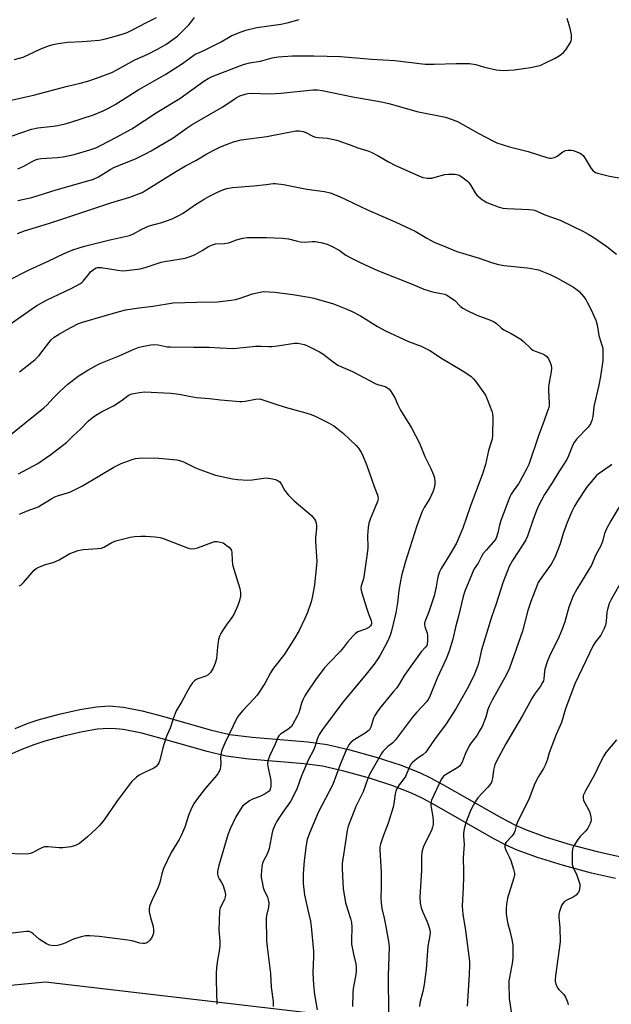
# Model space of a CAD drawing. Units: inches. Extents: x 1297761 to 1303761, y 501450 to 505451.
# Drawn here: x 1300094 to 1300330, y 503435 to 503828 of the extents above; entities that cross this region are included whole.
import ezdxf

# ---------------------------------------------------------------- set-up
doc = ezdxf.new("R2010")
doc.units = ezdxf.units.IN
doc.header["$MEASUREMENT"] = 0
for name, color, linetype in [('NTRL-Trees', 3, 'Continuous'), ('TRANS-Non Street Sidewalk', 7, 'Continuous'), ('Undefined', 1, 'Continuous')]:
    doc.layers.add(name, color=color, linetype=linetype)

msp = doc.modelspace()

# ---------------------------------------------------------------- linework, layer by layer
at = {"layer": 'NTRL-Trees'}
msp.add_lwpolyline([(1300216.53, 503430.64), (1300103.97, 503443.88), (1299970.49, 503431.13)], dxfattribs=at)
at = {"layer": 'TRANS-Non Street Sidewalk'}
for points in [[(1300091.91, 503545.17, 0), (1300097.01, 503547.19, 0), (1300101.07, 503548.57, 0), (1300109.36, 503550.85, 0), (1300117.62, 503552.7, 0), (1300124.3, 503553.78, 0), (1300129.42, 503554.14, 0), (1300135.14, 503553.65, 0), (1300142.61, 503552.18, 0), (1300150.69, 503550.08, 0), (1300169.66, 503544.62, 0), (1300177.59, 503542.77, 0), (1300186.53, 503541.61, 0), (1300208.75, 503539.76, 0), (1300216.36, 503538.71, 0), (1300225.49, 503536.65, 0), (1300236.04, 503533.7, 0), (1300246, 503530.43, 0), (1300253.5, 503527.47, 0), (1300257.44, 503525.57, 0), (1300262.37, 503522.94, 0), (1300285.95, 503509.45, 0), (1300291.29, 503506.69, 0), (1300295.6, 503504.75, 0), (1300303.47, 503501.88, 0), (1300313.44, 503498.81, 0), (1300324.2, 503495.94, 0), (1300333.18, 503493.95, 0)], [(1300331.53, 503485.26, 0), (1300321.91, 503487.38, 0), (1300310.74, 503490.36, 0), (1300300.42, 503493.55, 0), (1300292.25, 503496.54, 0), (1300287.94, 503498.5, 0), (1300282.9, 503501.1, 0), (1300259.28, 503514.61, 0), (1300254.32, 503517.27, 0), (1300250.1, 503519.3, 0), (1300242.6, 503522.23, 0), (1300233.29, 503525.27, 0), (1300223.12, 503528.11, 0), (1300214.61, 503530.04, 0), (1300207.28, 503531.05, 0), (1300185.07, 503532.9, 0), (1300176.11, 503534.06, 0), (1300168.48, 503535.86, 0), (1300150.19, 503541.15, 0), (1300142.43, 503543.18, 0), (1300134.95, 503544.66, 0), (1300131.98, 503545.01, 0), (1300129.25, 503545.12, 0), (1300124.69, 503544.79, 0), (1300118.67, 503543.8, 0), (1300111.08, 503542.11, 0), (1300103.64, 503540.1, 0), (1300099.25, 503538.62, 0), (1300094.1, 503536.57, 0), (1300073.61, 503527.49, 0)]]:
    msp.add_polyline3d(points, dxfattribs=at)
at = {"layer": 'Undefined'}
for points, elevation in [([(1300081.9, 503794.09), (1300099.22, 503797.98), (1300112.69, 503801.54), (1300117.81, 503802.73), (1300120.84, 503803.57), (1300124.35, 503804.71), (1300130.47, 503807.03), (1300132.38, 503807.99), (1300139.56, 503812.08), (1300144.77, 503814.34), (1300148.67, 503816.34), (1300151.96, 503818.21), (1300154.83, 503820.09), (1300156.66, 503821.46), (1300161.15, 503825.96), (1300161.86, 503826.81), (1300163.39, 503828.95)], 400), ([(1300086.75, 503780.3), (1300098.32, 503784.32), (1300100.87, 503784.88), (1300106.97, 503785.55), (1300108.83, 503785.83), (1300111.86, 503786.51), (1300114.12, 503787.17), (1300123.17, 503790.08), (1300127.01, 503791.67), (1300129.43, 503792.84), (1300131.76, 503794.16), (1300141.16, 503800.19), (1300144.55, 503801.99), (1300151.97, 503806.35), (1300158.62, 503810.57), (1300163.76, 503814.26), (1300164.71, 503814.72), (1300166.86, 503815.56), (1300168.74, 503816.49), (1300174.06, 503819.23), (1300178.31, 503821.68), (1300182.06, 503823.22), (1300183.97, 503823.91), (1300188.3, 503824.89), (1300197.87, 503826.31), (1300200.43, 503826.8), (1300205.17, 503828.13)], 402), ([(1300091.64, 503812.1), (1300095.03, 503813.16), (1300102.13, 503816.37), (1300105.6, 503817.76), (1300106.95, 503818.21), (1300108.95, 503818.6), (1300112.71, 503819.12), (1300118.78, 503819.3), (1300125.43, 503819.88), (1300126.85, 503820.17), (1300130.49, 503821.1), (1300134.92, 503822.39), (1300136.58, 503822.97), (1300139.25, 503824.21), (1300144.05, 503826.8), (1300148.22, 503828.91)], 398), ([(1300092.89, 503768.55), (1300095.33, 503769.57), (1300098.66, 503771.51), (1300099.96, 503772.14), (1300100.78, 503772.43), (1300102.22, 503772.64), (1300108.69, 503773.04), (1300110.99, 503773.3), (1300115.42, 503774.26), (1300121.67, 503776.05), (1300124.06, 503776.96), (1300125.91, 503777.83), (1300132.28, 503781.11), (1300138.37, 503784.43), (1300148.48, 503791.09), (1300157.53, 503796.63), (1300167.15, 503803.46), (1300168.95, 503804.59), (1300170.52, 503805.34), (1300174, 503806.73), (1300181.55, 503809.64), (1300183.47, 503810.3), (1300185.37, 503810.78), (1300189.79, 503811.47), (1300194.42, 503812.8), (1300196.85, 503813.25), (1300202.52, 503813.57), (1300211.06, 503813.69), (1300221.75, 503813.31), (1300224.94, 503813.12), (1300234.15, 503812.33), (1300243.45, 503811.7), (1300255.6, 503810.31), (1300259.1, 503810.28), (1300268.02, 503810.6), (1300273.24, 503810.54), (1300275.81, 503810.13), (1300279.25, 503809.1), (1300283.93, 503808.08), (1300285.4, 503807.85), (1300286.83, 503807.83), (1300291.12, 503808.08), (1300297.59, 503809.01), (1300300.61, 503809.59), (1300301.42, 503809.83), (1300302.76, 503810.42), (1300307.5, 503812.72), (1300309, 503813.58), (1300310.77, 503814.94), (1300311.73, 503815.97), (1300313.54, 503819.01), (1300313.87, 503819.8), (1300313.98, 503820.34), (1300313.91, 503822.01), (1300313.48, 503824.55), (1300312.23, 503828.54)], 404), ([(1300092.95, 503755.88), (1300098.44, 503757.11), (1300108.23, 503760.19), (1300120.86, 503763.67), (1300122.81, 503764.29), (1300125.17, 503765.35), (1300129.99, 503768.33), (1300131.29, 503769.04), (1300140.17, 503772.7), (1300143.83, 503774.48), (1300146.14, 503775.71), (1300154.98, 503780.92), (1300160.48, 503784.86), (1300162.48, 503786.18), (1300174.78, 503793.23), (1300180.06, 503796.92), (1300181.57, 503797.63), (1300183.69, 503798.39), (1300184.76, 503798.63), (1300186.12, 503798.72), (1300193.49, 503798.52), (1300197.85, 503798.66), (1300210.77, 503800.03), (1300211.92, 503800.1), (1300212.75, 503800.06), (1300214.46, 503799.77), (1300226.64, 503797.21), (1300238.16, 503795.32), (1300241.59, 503794.43), (1300252.19, 503791.38), (1300263.67, 503789.14), (1300266.38, 503788.25), (1300268.4, 503787.38), (1300276.93, 503782.62), (1300282.5, 503779.72), (1300284.12, 503778.96), (1300289.17, 503777.25), (1300296.63, 503775.42), (1300304.47, 503772.97), (1300305.31, 503772.79), (1300305.87, 503772.76), (1300307.21, 503773), (1300308.2, 503773.55), (1300310.55, 503775.33), (1300311.57, 503775.77), (1300312.67, 503775.94), (1300313.79, 503775.97), (1300314.61, 503775.83), (1300315.67, 503775.48), (1300317.46, 503774.71), (1300317.94, 503774.4), (1300318.6, 503773.83), (1300319.47, 503772.67), (1300321.87, 503768.6), (1300322.63, 503767.75), (1300323.54, 503767.11), (1300324.88, 503766.62), (1300329.1, 503765.55), (1300334.49, 503764.66)], 406), ([(1300092.79, 503742.66), (1300093.78, 503743.14), (1300095.62, 503743.76), (1300105.21, 503746.64), (1300110.81, 503748.59), (1300129.98, 503754.92), (1300137.66, 503757.2), (1300142.5, 503759.1), (1300144.29, 503760.1), (1300156.24, 503767.55), (1300159.89, 503769.7), (1300164, 503771.88), (1300168.42, 503774.44), (1300171.74, 503776.22), (1300173.81, 503777.25), (1300176.24, 503778.27), (1300178.96, 503779.32), (1300182.09, 503780.08), (1300192.32, 503781.43), (1300203.86, 503783.65), (1300205.26, 503783.72), (1300206.86, 503783.43), (1300207.92, 503783.01), (1300210.75, 503781.52), (1300211.69, 503781.19), (1300212.77, 503781.02), (1300216.6, 503780.75), (1300220.22, 503779.96), (1300225.19, 503778.28), (1300228.68, 503776.86), (1300232.67, 503775.72), (1300233.98, 503775.13), (1300237.03, 503773.55), (1300240.89, 503771.26), (1300243.74, 503769.84), (1300253.01, 503765.68), (1300254.61, 503765.08), (1300256.37, 503764.84), (1300258.14, 503764.84), (1300259.53, 503765.13), (1300263.41, 503766.21), (1300264.8, 503766.44), (1300267.33, 503766.43), (1300268.69, 503766.12), (1300269.47, 503765.78), (1300270.19, 503765.34), (1300272.46, 503763.62), (1300273.02, 503763.01), (1300273.83, 503761.88), (1300275.54, 503758.96), (1300276.18, 503758.05), (1300276.8, 503757.45), (1300277.95, 503756.54), (1300279.14, 503755.69), (1300280.14, 503755.09), (1300284.68, 503753.3), (1300286.48, 503752.81), (1300288.33, 503752.65), (1300297.06, 503752.33), (1300298.45, 503752.18), (1300299.23, 503751.96), (1300303.67, 503750.04), (1300309.41, 503747.97), (1300318.81, 503743.45), (1300320.59, 503742.5), (1300322.85, 503741.09), (1300328.06, 503737.45), (1300331.92, 503734.4)], 408), ([(1300089.11, 503723.89), (1300097.44, 503728.25), (1300105.06, 503731.68), (1300111.39, 503734.75), (1300114.82, 503736.16), (1300119.56, 503737.67), (1300129.05, 503740.1), (1300137.46, 503741.97), (1300139.09, 503742.59), (1300142.44, 503744.39), (1300145.41, 503745.71), (1300150.45, 503747.15), (1300154.59, 503748.57), (1300156.67, 503749.56), (1300158.93, 503750.79), (1300163.9, 503754.31), (1300167.34, 503756.45), (1300169.1, 503757.44), (1300172.66, 503759.24), (1300174.78, 503760.16), (1300176.39, 503760.65), (1300178.55, 503761.09), (1300187.15, 503761.77), (1300192.11, 503762.24), (1300194.79, 503762.61), (1300195.61, 503762.62), (1300198.99, 503762.21), (1300208.28, 503760.41), (1300215.36, 503759.45), (1300217.62, 503758.92), (1300221.35, 503757.45), (1300232.45, 503752.16), (1300243.78, 503747.18), (1300249.85, 503744.42), (1300251.5, 503743.58), (1300256.22, 503740.83), (1300259.19, 503739.28), (1300264.06, 503737.19), (1300268.19, 503735.57), (1300271.76, 503734.42), (1300277.16, 503732.9), (1300282.45, 503730.99), (1300284.75, 503730.34), (1300287.06, 503729.9), (1300296.23, 503729.01), (1300297.96, 503728.76), (1300300.82, 503728.15), (1300304.1, 503726.91), (1300305.71, 503726.22), (1300308.34, 503724.85), (1300314.73, 503721.22), (1300316.16, 503720.23), (1300317.05, 503719.5), (1300318.78, 503717.49), (1300319.65, 503716.3), (1300320.35, 503715.06), (1300321.75, 503712.23), (1300323.64, 503708.08), (1300324.17, 503706.2), (1300324.87, 503702), (1300326.22, 503697.72), (1300326.43, 503696.87), (1300326.53, 503696.01), (1300326.53, 503693.99), (1300326.43, 503691.97), (1300325.52, 503685.57), (1300324.9, 503682.2), (1300322.94, 503673.69), (1300322.7, 503672.22), (1300322.48, 503669.67), (1300322.11, 503668.01), (1300321.5, 503666.79), (1300320.56, 503665.43), (1300315.98, 503660.59), (1300314.99, 503659.3), (1300314.49, 503658.28), (1300312.75, 503653.99), (1300312.06, 503652.52), (1300308.86, 503647.58), (1300306.23, 503643.12), (1300303.24, 503638.55), (1300300.85, 503634.01), (1300300.01, 503632.16), (1300298.6, 503628.6), (1300296.42, 503621.94), (1300295.79, 503620.47), (1300294.7, 503618.7), (1300290.34, 503612.17), (1300289.03, 503609.79), (1300286.49, 503603.25), (1300283.86, 503594.87), (1300282.06, 503589.53), (1300278.09, 503576.54), (1300277.01, 503571.63), (1300276.62, 503570.28), (1300274.98, 503566.19), (1300272.33, 503560.97), (1300267.84, 503552.89), (1300263.98, 503547.01), (1300259.29, 503540.69), (1300256.63, 503536.84), (1300255.75, 503535.69), (1300254.59, 503534.64), (1300252.76, 503533.42), (1300251.36, 503532.35), (1300250.49, 503531.59), (1300249.9, 503530.96), (1300249.1, 503529.5), (1300247.63, 503525.97), (1300246.96, 503524.98), (1300245.13, 503522.66), (1300244.06, 503520.89), (1300243.77, 503520.09), (1300243.53, 503518.96), (1300243.09, 503515.15), (1300242.79, 503513.72), (1300240.7, 503507.31), (1300238.72, 503502.16), (1300237.65, 503498.91), (1300237.47, 503497.84), (1300237.44, 503496.7), (1300237.91, 503487.77), (1300238, 503481.92), (1300237.88, 503477.31), (1300237.95, 503475.58), (1300238.24, 503473.28), (1300239.2, 503469.41), (1300239.87, 503466.04), (1300240.92, 503460.03), (1300241.12, 503457.91), (1300240.78, 503446.35), (1300240.95, 503431.45)], 410), ([(1300086.75, 503704.38), (1300098.32, 503712.49), (1300100.5, 503713.92), (1300104.4, 503716.12), (1300114.48, 503720.94), (1300117.94, 503722.76), (1300118.52, 503723.19), (1300119.05, 503723.73), (1300121.21, 503726.53), (1300121.98, 503727.39), (1300123.5, 503728.6), (1300124.21, 503728.98), (1300124.72, 503729.12), (1300125.28, 503729.16), (1300126.14, 503729.09), (1300132.78, 503728.05), (1300134.79, 503727.83), (1300136.24, 503727.89), (1300141.8, 503728.6), (1300143.74, 503729.07), (1300150.11, 503731.27), (1300151.53, 503731.55), (1300158.08, 503732.54), (1300159.75, 503732.91), (1300162.15, 503733.71), (1300163.72, 503734.34), (1300166.53, 503735.91), (1300168.97, 503737.52), (1300170.26, 503738.1), (1300171.89, 503738.55), (1300175.27, 503738.75), (1300176.99, 503739.03), (1300177.81, 503739.27), (1300180.16, 503740.2), (1300182.7, 503740.89), (1300184.46, 503741.07), (1300192.2, 503741.07), (1300198.6, 503740.86), (1300200.94, 503740.56), (1300204.5, 503739.58), (1300205.83, 503739.32), (1300207.46, 503739.25), (1300210.43, 503739.48), (1300211.61, 503739.5), (1300213.92, 503739.13), (1300216.47, 503738.49), (1300218.18, 503737.69), (1300221.19, 503736.05), (1300223.87, 503734.12), (1300226.44, 503732.69), (1300229.04, 503731.35), (1300235.05, 503728.6), (1300238.21, 503727.29), (1300250.35, 503722.53), (1300255.02, 503720.48), (1300258.43, 503719.4), (1300261.99, 503718.79), (1300263.39, 503718.42), (1300264.19, 503718.09), (1300265.69, 503717.18), (1300267.34, 503715.98), (1300269.56, 503713.66), (1300270.52, 503712.91), (1300272.03, 503712.08), (1300276.16, 503710.06), (1300281.57, 503708.15), (1300283.14, 503707.48), (1300284.03, 503706.82), (1300285.85, 503705.1), (1300286.92, 503704.3), (1300289.86, 503702.85), (1300293.69, 503700.5), (1300294.83, 503699.56), (1300297.65, 503696.91), (1300298.58, 503696.18), (1300299.79, 503695.56), (1300302.8, 503694.47), (1300303.53, 503694.06), (1300304.15, 503693.54), (1300304.76, 503692.67), (1300305.46, 503691.18), (1300305.78, 503690.11), (1300305.91, 503688.96), (1300305.85, 503687.51), (1300304.98, 503683.23), (1300304.75, 503681.51), (1300304.78, 503679.8), (1300305.08, 503675.16), (1300305.06, 503674.01), (1300304.88, 503673.21), (1300304.1, 503671.16), (1300303.06, 503668.04), (1300300.72, 503662), (1300296.94, 503650.47), (1300296.17, 503648.9), (1300293.38, 503643.77), (1300292.74, 503642.78), (1300290.62, 503639.89), (1300289.85, 503638.66), (1300289.32, 503637.62), (1300285.81, 503628.18), (1300285.24, 503626.31), (1300284.56, 503623.16), (1300283.83, 503621.11), (1300283.48, 503620.44), (1300282.87, 503619.61), (1300279.83, 503616.3), (1300278.73, 503614.94), (1300278.06, 503613.81), (1300276.76, 503611.11), (1300275.14, 503608.87), (1300274.26, 503607.03), (1300271.43, 503599.92), (1300270.72, 503597.84), (1300268.83, 503589.99), (1300267.79, 503586.14), (1300266.54, 503580.78), (1300265.12, 503576.02), (1300263.86, 503572.89), (1300260.33, 503565.23), (1300257.26, 503557.67), (1300256.7, 503556.69), (1300256.03, 503555.77), (1300252.24, 503551.67), (1300250.54, 503549.68), (1300243.73, 503540.52), (1300242.66, 503539.45), (1300240.65, 503537.9), (1300239.83, 503537.17), (1300238.7, 503535.99), (1300238.04, 503535.09), (1300233.35, 503526.76), (1300232.68, 503525.11), (1300230.79, 503519.78), (1300227.89, 503513.94), (1300226.2, 503509.85), (1300224.85, 503506.07), (1300224.45, 503504.46), (1300223.82, 503500.81), (1300222.41, 503491.18), (1300222.34, 503489.19), (1300222.61, 503483.53), (1300222.83, 503481.19), (1300223.77, 503475.51), (1300225.69, 503469.3), (1300226.11, 503467.63), (1300226.24, 503465.75), (1300226.07, 503460.44), (1300226.12, 503458.98), (1300226.88, 503455), (1300227.83, 503451.13), (1300227.98, 503449.99), (1300228.05, 503448.27), (1300227.91, 503446.93), (1300226.82, 503441.33), (1300226.61, 503439.6), (1300226.54, 503434.13)], 412), ([(1300093.61, 503687.54), (1300098.52, 503691.28), (1300099.84, 503692.4), (1300101.4, 503694), (1300102.14, 503694.87), (1300106.21, 503700.19), (1300107.42, 503701.31), (1300109.11, 503702.44), (1300112.57, 503704.43), (1300114.57, 503705.49), (1300116.85, 503706.6), (1300118.68, 503707.29), (1300127.94, 503710.03), (1300133.03, 503711.45), (1300136.04, 503712.18), (1300140.26, 503712.96), (1300146.82, 503713.75), (1300154.93, 503714.99), (1300164.38, 503715.28), (1300172.65, 503715.44), (1300178.09, 503716.04), (1300179.79, 503716.3), (1300181.34, 503716.7), (1300186.57, 503718.6), (1300189.6, 503719.31), (1300191, 503719.51), (1300193.27, 503719.47), (1300195.58, 503719.29), (1300202.65, 503718.37), (1300209.05, 503717.32), (1300211.03, 503716.83), (1300218.88, 503714.58), (1300224.28, 503712.55), (1300226.13, 503711.74), (1300229.71, 503709.86), (1300236.56, 503705.54), (1300239.7, 503703.82), (1300248.82, 503699.62), (1300253.92, 503697.67), (1300257.44, 503695.99), (1300262.42, 503692.69), (1300271, 503687.57), (1300273.84, 503685.56), (1300274.66, 503684.83), (1300275.59, 503683.72), (1300279.59, 503678.12), (1300280.35, 503676.52), (1300282.16, 503671.82), (1300282.43, 503670.69), (1300282.5, 503669.23), (1300282.36, 503662.26), (1300282.23, 503660.58), (1300281.94, 503659.46), (1300280.79, 503656.04), (1300279.58, 503650.51), (1300278.49, 503646.78), (1300273.5, 503633.65), (1300270.58, 503625.03), (1300268.74, 503620.7), (1300267.99, 503619.12), (1300265.43, 503614.55), (1300262.81, 503610.44), (1300261.94, 503608.92), (1300261.28, 503607.63), (1300260.72, 503606.08), (1300260.44, 503604.87), (1300259.97, 503601.69), (1300259.1, 503598.08), (1300257.05, 503591.7), (1300255.65, 503588.4), (1300255.33, 503587.31), (1300255.29, 503586.57), (1300255.4, 503585.83), (1300256.28, 503583.11), (1300256.45, 503582.26), (1300256.53, 503580.18), (1300256.34, 503578.74), (1300256.14, 503578.24), (1300255.71, 503577.54), (1300253.98, 503575.74), (1300253.24, 503574.83), (1300249.17, 503569.06), (1300247.06, 503565.93), (1300245.19, 503562.77), (1300244.21, 503561.4), (1300242.96, 503559.82), (1300237.41, 503553.21), (1300236.32, 503551.8), (1300235.4, 503550.31), (1300234.88, 503549.27), (1300233.78, 503545.59), (1300233.26, 503544.6), (1300232.65, 503544), (1300231.97, 503543.52), (1300226.77, 503540.37), (1300225.75, 503539.43), (1300225.07, 503538.54), (1300224.06, 503536.46), (1300221.64, 503530.72), (1300218.64, 503522.7), (1300212.85, 503511.56), (1300209.31, 503503.26), (1300208.47, 503500.79), (1300208.04, 503498.54), (1300207.28, 503492.22), (1300206.89, 503487.15), (1300206.81, 503483.17), (1300207.38, 503478.58), (1300209.13, 503471.01), (1300209.69, 503468.23), (1300209.98, 503466.07), (1300210.97, 503456.25), (1300210.99, 503454.12), (1300210.74, 503447.58), (1300210.89, 503442.67), (1300211.4, 503438.87), (1300212.46, 503432.8)], 414), ([(1300090.14, 503662.49), (1300103.31, 503673.12), (1300104.6, 503674.27), (1300106.88, 503676.85), (1300109.71, 503679.68), (1300112.88, 503682.57), (1300116.99, 503685.76), (1300120.87, 503688.18), (1300124.49, 503690.19), (1300126.02, 503690.95), (1300133.31, 503693.93), (1300138.66, 503696.23), (1300141.41, 503697.28), (1300142.54, 503697.61), (1300146.07, 503698.22), (1300147.54, 503698.35), (1300148.96, 503698.22), (1300152.54, 503697.51), (1300153.69, 503697.4), (1300163.13, 503697.28), (1300169.32, 503697.37), (1300173.72, 503697.03), (1300178.86, 503696.85), (1300180.3, 503696.95), (1300187.81, 503697.76), (1300190.06, 503697.75), (1300193.18, 503697.59), (1300194.32, 503697.62), (1300196.59, 503697.9), (1300203.4, 503698.95), (1300204.56, 503698.91), (1300206.02, 503698.7), (1300207.17, 503698.46), (1300208.25, 503698.06), (1300213.41, 503695.45), (1300214.62, 503694.62), (1300218.79, 503691.44), (1300220.68, 503690.19), (1300221.92, 503689.6), (1300226.54, 503687.68), (1300235.52, 503682.86), (1300236.57, 503682.46), (1300239.52, 503681.59), (1300240.28, 503681.23), (1300240.99, 503680.76), (1300241.74, 503679.91), (1300242.67, 503678.39), (1300243.5, 503676.82), (1300244.56, 503674.26), (1300245.63, 503672.13), (1300250.09, 503665.11), (1300253.26, 503658.97), (1300255.39, 503653.64), (1300257.74, 503648.84), (1300259.1, 503645.64), (1300259.32, 503644.82), (1300259.39, 503643.99), (1300259.35, 503642.59), (1300259.18, 503641.21), (1300258.73, 503639.84), (1300257.38, 503636.93), (1300255.08, 503633.26), (1300254.22, 503631.44), (1300252.23, 503626.04), (1300247.52, 503611.35), (1300246.11, 503606), (1300245.66, 503603.97), (1300245.08, 503600.15), (1300244.49, 503595.25), (1300243.85, 503591.33), (1300241.99, 503583.62), (1300241.39, 503581.95), (1300240.59, 503580.13), (1300239.33, 503577.55), (1300237.6, 503574.41), (1300236.69, 503572.91), (1300235.24, 503570.83), (1300231.51, 503566.1), (1300222.69, 503555.68), (1300214.53, 503544.64), (1300213.22, 503542.69), (1300212.38, 503540.87), (1300211.62, 503538.19), (1300211.1, 503536.69), (1300208.86, 503532.42), (1300206.91, 503528.07), (1300206.12, 503526.16), (1300204.46, 503521.3), (1300202.88, 503517.9), (1300201.78, 503515.9), (1300198.69, 503511.71), (1300197.06, 503509.29), (1300196.14, 503507.81), (1300195.64, 503506.78), (1300194.9, 503504.93), (1300194.46, 503503.56), (1300193.21, 503497.24), (1300192.87, 503495.94), (1300192.35, 503494.65), (1300191.06, 503492.53), (1300190.57, 503491.35), (1300190.34, 503489.93), (1300190.12, 503486.73), (1300190.12, 503485.57), (1300190.26, 503484.42), (1300190.86, 503481.57), (1300191.16, 503480.78), (1300192.61, 503477.76), (1300192.92, 503476.72), (1300193.06, 503475.55), (1300193.03, 503473.8), (1300192.25, 503470.5), (1300192.09, 503469.43), (1300192.25, 503460.42), (1300192.46, 503457.9), (1300193.82, 503447.36), (1300194.05, 503441.81), (1300194.83, 503436.14), (1300194.9, 503434.14)], 416), ([(1300093.19, 503646.7), (1300100.86, 503650.84), (1300106.06, 503654.45), (1300112.5, 503659.47), (1300114.99, 503661.96), (1300117.99, 503664.64), (1300121.08, 503667.9), (1300122.64, 503669.18), (1300124.07, 503670.17), (1300126.36, 503671.49), (1300131.17, 503673.93), (1300134.15, 503675.87), (1300137.01, 503677.97), (1300137.76, 503678.4), (1300138.59, 503678.67), (1300141.49, 503679.23), (1300143.54, 503679.5), (1300153.98, 503679.02), (1300157.38, 503678.63), (1300161.32, 503677.71), (1300164.24, 503677.29), (1300169.37, 503676.86), (1300173.87, 503676.33), (1300181.6, 503675.69), (1300182.48, 503675.7), (1300183.65, 503675.83), (1300187.78, 503676.57), (1300189.56, 503676.65), (1300192.74, 503675.7), (1300195.91, 503674.57), (1300199.59, 503673.4), (1300207.92, 503671.15), (1300210.02, 503670.48), (1300211.57, 503669.81), (1300217.15, 503667.05), (1300219.12, 503665.86), (1300220.27, 503665.03), (1300222.88, 503662.82), (1300228.03, 503658.01), (1300228.97, 503656.95), (1300229.89, 503655.61), (1300230.52, 503654.37), (1300232.19, 503650.09), (1300235.19, 503641.72), (1300236.43, 503638.68), (1300236.68, 503637.85), (1300236.74, 503636.8), (1300236.46, 503635.67), (1300235.58, 503633.45), (1300233.52, 503628.69), (1300232.99, 503627.07), (1300232.77, 503625.34), (1300232.52, 503622.15), (1300232.61, 503617.31), (1300232.52, 503615.87), (1300231.03, 503605.61), (1300230.78, 503604.47), (1300230.04, 503602.1), (1300229.87, 503601.02), (1300230.1, 503599.62), (1300232.24, 503592.86), (1300232.91, 503590.87), (1300233.95, 503588.26), (1300234.13, 503587.47), (1300234.12, 503586.94), (1300233.99, 503586.46), (1300233.74, 503586.05), (1300233.02, 503585.37), (1300231.78, 503584.79), (1300228.6, 503583.65), (1300227.69, 503583), (1300226.67, 503581.99), (1300224.54, 503579.63), (1300222.92, 503577.39), (1300221.6, 503575.78), (1300217.41, 503571.53), (1300215.27, 503569.14), (1300211.73, 503564.47), (1300208.38, 503559.67), (1300207.44, 503558.19), (1300206.65, 503556.59), (1300206.11, 503555.2), (1300205.51, 503552.71), (1300205.08, 503551.38), (1300204.44, 503550.04), (1300202.73, 503546.89), (1300202.11, 503545.96), (1300201.43, 503545.26), (1300200.3, 503544.43), (1300197.89, 503542.97), (1300197.14, 503542.22), (1300196.73, 503541.5), (1300195.63, 503538.86), (1300193.36, 503534.09), (1300192.75, 503532.18), (1300192.62, 503531.06), (1300192.76, 503529.93), (1300193.7, 503525.64), (1300193.9, 503524.16), (1300193.94, 503523.26), (1300193.88, 503522.13), (1300193.75, 503521.3), (1300193.51, 503520.54), (1300193.25, 503520.12), (1300192.88, 503519.76), (1300191.67, 503519.01), (1300189.57, 503517.98), (1300186.4, 503516.77), (1300185.39, 503516.27), (1300183.74, 503515.06), (1300182.66, 503514.08), (1300181.61, 503512.65), (1300179.88, 503509.86), (1300177.73, 503505.1), (1300176.75, 503502.7), (1300173.17, 503490.43), (1300172.74, 503488.74), (1300172.61, 503487.89), (1300172.64, 503487.02), (1300172.88, 503485.89), (1300173.23, 503485.16), (1300174.28, 503483.63), (1300174.77, 503482.67), (1300175.59, 503480.14), (1300175.83, 503478.72), (1300175.73, 503477.94), (1300175.42, 503476.91), (1300173.73, 503473.53), (1300173.54, 503473), (1300173.39, 503472.15), (1300173.2, 503464.8), (1300173.59, 503460.23), (1300173.6, 503458.46), (1300173.32, 503456.21), (1300172.64, 503452.63), (1300172.17, 503449.52), (1300172.04, 503447.5), (1300172.03, 503444.57), (1300172.37, 503435)], 418), ([(1300093.56, 503630.61), (1300094.83, 503631.23), (1300097.71, 503632.41), (1300100.33, 503633.29), (1300101.08, 503633.61), (1300106.46, 503636.88), (1300107.74, 503637.58), (1300109.11, 503638.09), (1300113.63, 503639.5), (1300115, 503640.07), (1300118.67, 503642.01), (1300131.27, 503649.45), (1300134.11, 503650.85), (1300138.58, 503652.5), (1300139.91, 503652.82), (1300141.27, 503653.01), (1300147.43, 503653.09), (1300149.21, 503653), (1300156.36, 503652.31), (1300157.47, 503652.08), (1300159, 503651.58), (1300164.13, 503649.02), (1300169.92, 503646.88), (1300171.89, 503646.29), (1300178.65, 503644.77), (1300180.61, 503644.46), (1300184.72, 503644.24), (1300186.47, 503644.41), (1300191.99, 503645.18), (1300194.63, 503644.74), (1300195.82, 503644.46), (1300196.81, 503644.01), (1300197.45, 503643.53), (1300198.22, 503642.52), (1300199.44, 503640.18), (1300200.8, 503638.32), (1300203.18, 503636), (1300210.16, 503630.14), (1300210.72, 503629.53), (1300211.34, 503628.67), (1300211.71, 503627.94), (1300211.98, 503627.12), (1300212.19, 503625.97), (1300212.21, 503625.12), (1300211.79, 503621.34), (1300211.72, 503619.89), (1300212.21, 503613.8), (1300212.24, 503611.79), (1300211.38, 503602.31), (1300210.45, 503597.39), (1300210.05, 503595.67), (1300208.51, 503591.47), (1300207.48, 503589.02), (1300205.28, 503584.25), (1300203.54, 503581.28), (1300199.32, 503574.76), (1300194.56, 503568.65), (1300193.8, 503567.36), (1300191.54, 503563.05), (1300188.42, 503558.47), (1300187.15, 503556.9), (1300182.76, 503552.33), (1300181.31, 503550.57), (1300180.54, 503549.43), (1300175.53, 503539.26), (1300174.32, 503536.45), (1300174.04, 503535.36), (1300173.82, 503533.69), (1300173.93, 503531.08), (1300173.88, 503529.98), (1300173.71, 503528.91), (1300173.46, 503528.15), (1300172.91, 503527.23), (1300172.27, 503526.36), (1300167.79, 503521.26), (1300164.61, 503517.16), (1300163.35, 503515.33), (1300162.27, 503513.35), (1300161.06, 503510.4), (1300159.52, 503505.67), (1300158.12, 503502.36), (1300157.31, 503500.8), (1300154.16, 503495.59), (1300151.11, 503489.23), (1300150.37, 503487.09), (1300149.56, 503483.61), (1300148.99, 503481.72), (1300146.56, 503476.69), (1300145.48, 503474.12), (1300145.29, 503473.05), (1300145.41, 503471.94), (1300145.91, 503469.71), (1300146.96, 503466.12), (1300147.11, 503464.74), (1300147.01, 503463.36), (1300146.73, 503462.32), (1300146.24, 503461.38), (1300145.48, 503460.46), (1300144.84, 503459.85), (1300144.13, 503459.4), (1300143.62, 503459.26), (1300142.79, 503459.23), (1300141.65, 503459.43), (1300138.51, 503460.37), (1300136.77, 503460.66), (1300125.38, 503462.1), (1300121.6, 503462.34), (1300119.86, 503462.35), (1300118.13, 503461.98), (1300115.56, 503461.15), (1300114.48, 503460.72), (1300112.02, 503459.5), (1300110.65, 503459.01), (1300108.68, 503458.47), (1300107.3, 503458.37), (1300105.61, 503458.64), (1300104.29, 503459.16), (1300101.38, 503460.97), (1300099.02, 503463.14), (1300098.36, 503463.67), (1300097.47, 503464.03), (1300096.33, 503464.06), (1300086.08, 503462.91)], 420), ([(1300329.98, 503650.59), (1300329.36, 503650.01), (1300324.66, 503646.62), (1300323.99, 503646.07), (1300323.17, 503645.22), (1300319.96, 503641.32), (1300316.31, 503635.83), (1300315.12, 503633.89), (1300314.07, 503631.68), (1300312.25, 503627.34), (1300310.65, 503623.01), (1300309.4, 503618.88), (1300307.26, 503613.34), (1300305.81, 503610.7), (1300303.5, 503607.38), (1300301.42, 503604.63), (1300300.69, 503603.42), (1300300.2, 503602.37), (1300297.67, 503595.75), (1300296.57, 503592.17), (1300294.36, 503583.95), (1300289.2, 503569.19), (1300287.94, 503566.43), (1300282.28, 503556.39), (1300281.09, 503554.04), (1300280.56, 503552.72), (1300279.73, 503549.66), (1300278.23, 503545.86), (1300277.29, 503544.11), (1300276.27, 503542.41), (1300273.9, 503539.36), (1300273.15, 503538.21), (1300271.56, 503534.84), (1300270.36, 503531.67), (1300269.84, 503530.71), (1300269.27, 503530.1), (1300268.58, 503529.59), (1300263.6, 503526.57), (1300262.92, 503526.06), (1300262.54, 503525.65), (1300261.98, 503524.76), (1300258.08, 503516.53), (1300257.83, 503515.45), (1300257.79, 503514.37), (1300257.9, 503513.51), (1300258.66, 503509.78), (1300258.79, 503508.13), (1300258.75, 503506.76), (1300258.52, 503505.71), (1300258.05, 503504.42), (1300255.08, 503498.68), (1300254.72, 503497.62), (1300254.27, 503495.73), (1300254.09, 503494.06), (1300254.09, 503488.39), (1300253.47, 503477.91), (1300253.57, 503475.39), (1300253.9, 503473.47), (1300254.54, 503471.82), (1300255.81, 503469.12), (1300256.55, 503467.21), (1300257.4, 503464.73), (1300257.57, 503463.6), (1300257.46, 503462.47), (1300256.6, 503458.26), (1300255.93, 503449.01), (1300255.08, 503442.93), (1300254.58, 503440.07), (1300253.4, 503435.6), (1300253.23, 503434.16)], 408), ([(1300335.1, 503637.04), (1300329.71, 503628.06), (1300328, 503624.77), (1300327.2, 503622.96), (1300326.41, 503620.17), (1300325.67, 503618.04), (1300323.73, 503614.41), (1300321.9, 503610.33), (1300316.06, 503600.72), (1300314.68, 503598.09), (1300312.94, 503593.49), (1300311.24, 503587.73), (1300310.25, 503584.71), (1300308.92, 503581.63), (1300305.18, 503573.95), (1300304.4, 503572.06), (1300303.37, 503568.76), (1300303.21, 503567.91), (1300302.94, 503564.98), (1300302.74, 503564.19), (1300302.44, 503563.46), (1300301.61, 503562.07), (1300299.2, 503558.82), (1300298.11, 503557.07), (1300294.3, 503550.08), (1300287.76, 503538.92), (1300283.94, 503531.84), (1300283.34, 503530.55), (1300283.03, 503529.59), (1300282.84, 503528.5), (1300282.46, 503525.11), (1300282.18, 503524.05), (1300281.84, 503523.3), (1300280.39, 503521.49), (1300276.62, 503517.48), (1300275.48, 503515.77), (1300273.86, 503512.96), (1300273.18, 503511.37), (1300271.87, 503507.85), (1300271.16, 503504.99), (1300270.85, 503503.25), (1300270.82, 503502.07), (1300271.08, 503498.79), (1300270.69, 503493.47), (1300270.88, 503488.05), (1300270.88, 503485.77), (1300270.77, 503481.7), (1300270.32, 503474.22), (1300270.54, 503471), (1300271.67, 503464.46), (1300273.24, 503452.15), (1300273.25, 503450.69), (1300273.08, 503446.85), (1300272.33, 503434.26)], 406), ([(1300093.42, 503602.01), (1300094.16, 503602.37), (1300095.19, 503603.33), (1300099.42, 503608.35), (1300100.27, 503609.04), (1300101.52, 503609.65), (1300103.91, 503610.54), (1300106.95, 503611.38), (1300107.96, 503611.74), (1300109.38, 503612.44), (1300113.71, 503614.9), (1300117.04, 503616.16), (1300118.18, 503616.47), (1300119.04, 503616.59), (1300124.88, 503616.9), (1300126.28, 503617.11), (1300127.25, 503617.47), (1300130.48, 503619.3), (1300132.08, 503620.04), (1300137.75, 503621.49), (1300139.47, 503621.81), (1300142.03, 503621.93), (1300144.03, 503621.92), (1300147.78, 503621.61), (1300149.69, 503621.31), (1300151.3, 503620.81), (1300160.59, 503617.25), (1300161.43, 503616.99), (1300162.26, 503616.86), (1300163.57, 503616.94), (1300164.64, 503617.17), (1300170.76, 503619.48), (1300171.6, 503619.71), (1300172.48, 503619.74), (1300174.9, 503619.22), (1300176.68, 503617.94), (1300177.22, 503617.48), (1300177.8, 503616.83), (1300178.19, 503616.13), (1300178.39, 503615.36), (1300178.43, 503612.2), (1300178.65, 503610.59), (1300179.14, 503608.72), (1300181.59, 503600.97), (1300181.83, 503599.33), (1300181.81, 503597.95), (1300181.4, 503596.22), (1300180.77, 503594.24), (1300179.09, 503590.64), (1300178.36, 503589.41), (1300176.14, 503586.36), (1300175.03, 503584.7), (1300173.96, 503583.01), (1300173.45, 503582.01), (1300173.07, 503580.61), (1300172.57, 503577.73), (1300172.18, 503572.89), (1300171.7, 503571.24), (1300170.86, 503569.14), (1300169.83, 503567.5), (1300168.89, 503566.47), (1300167.96, 503565.95), (1300165.19, 503565.07), (1300164.15, 503564.6), (1300163.48, 503564.12), (1300162.67, 503563.37), (1300161.72, 503561.97), (1300158.45, 503555.93), (1300156.19, 503552.13), (1300155.67, 503551.09), (1300154.92, 503549.01), (1300153.79, 503545.27), (1300152.45, 503542.35), (1300152.04, 503541.28), (1300150.86, 503537.45), (1300149.63, 503532.41), (1300149.22, 503531.4), (1300148.79, 503530.73), (1300148.09, 503529.95), (1300147.23, 503529.29), (1300143.42, 503527.59), (1300141.37, 503526.49), (1300140.28, 503525.64), (1300138.41, 503523.9), (1300136.91, 503522.08), (1300132.34, 503515.78), (1300127.34, 503508.7), (1300125.53, 503506.38), (1300124.33, 503505.12), (1300120.73, 503501.82), (1300117.48, 503499.25), (1300116.52, 503498.63), (1300115.54, 503498.22), (1300114.09, 503497.92), (1300110.83, 503497.46), (1300109.36, 503497.41), (1300104.97, 503497.91), (1300103.54, 503497.89), (1300102.48, 503497.5), (1300098.64, 503495.45), (1300097.85, 503495.17), (1300097.29, 503495.07), (1300093.8, 503494.96), (1300089.72, 503495.15)], 422), ([(1300337.78, 503610.71), (1300329.8, 503596.56), (1300329.06, 503595), (1300328.28, 503592.57), (1300328.09, 503591.48), (1300327.85, 503588), (1300327.49, 503586.34), (1300327.05, 503585), (1300326.53, 503583.94), (1300325.61, 503582.4), (1300323.49, 503579.65), (1300322.59, 503578.21), (1300315.33, 503562.89), (1300311.56, 503552.98), (1300309.93, 503547.44), (1300307.86, 503542.66), (1300305.66, 503537.08), (1300305.06, 503535.39), (1300304.37, 503532.84), (1300303.53, 503530.73), (1300302.79, 503529.19), (1300300.84, 503526), (1300299.3, 503523.09), (1300297.07, 503517.17), (1300292.37, 503507.77), (1300292.01, 503506.74), (1300291.3, 503504.12), (1300290.91, 503503.15), (1300290.25, 503502.26), (1300287.93, 503499.74), (1300287.47, 503499.04), (1300287.3, 503498.55), (1300287.33, 503497.79), (1300287.56, 503497), (1300288, 503495.96), (1300289.08, 503493.9), (1300289.69, 503492.38), (1300290.85, 503488.93), (1300291.19, 503487.34), (1300291.17, 503486.57), (1300290.92, 503485.45), (1300288.4, 503477.32), (1300288.01, 503474.96), (1300287.87, 503473.18), (1300287.91, 503470.79), (1300288.09, 503469.36), (1300288.55, 503467.13), (1300289.32, 503464.31), (1300290.13, 503460.83), (1300290.41, 503459.38), (1300290.5, 503458.51), (1300290.52, 503453.87), (1300290.45, 503452.14), (1300289.2, 503445.74), (1300288.98, 503444.32), (1300288.89, 503443.17), (1300289.07, 503437.32), (1300290.02, 503431.03)], 404), ([(1300331.88, 503540.53), (1300327.71, 503535.46), (1300326.84, 503534.26), (1300325.09, 503530.89), (1300323.31, 503526.88), (1300319.5, 503520.22), (1300318.96, 503519.17), (1300318.68, 503518.36), (1300318.61, 503517.37), (1300318.81, 503516.38), (1300319.29, 503515.39), (1300320.81, 503512.76), (1300321.34, 503511.53), (1300321.7, 503509.86), (1300321.81, 503508.47), (1300321.73, 503507.93), (1300321.44, 503507.13), (1300320.5, 503505.34), (1300319.67, 503504.26), (1300317.46, 503501.96), (1300316.52, 503500.81), (1300314.85, 503498.33), (1300314.49, 503497.53), (1300314.36, 503496.97), (1300314.26, 503495.8), (1300314.18, 503492.52), (1300314.27, 503490.76), (1300314.61, 503489.67), (1300316.06, 503486.5), (1300317.07, 503483.74), (1300317.28, 503482.9), (1300317.33, 503482.33), (1300317.18, 503480.9), (1300316.93, 503480.07), (1300316.7, 503479.62), (1300316.4, 503479.2), (1300315.8, 503478.59), (1300314.62, 503477.78), (1300312.1, 503476.64), (1300311.22, 503475.98), (1300310.45, 503475.19), (1300310.01, 503474.48), (1300309.67, 503473.68), (1300309.12, 503472.01), (1300308.89, 503470.92), (1300308.89, 503469.64), (1300309.35, 503465.66), (1300309.48, 503459.97), (1300307.59, 503446.37), (1300307.45, 503444.95), (1300307.47, 503444.11), (1300307.81, 503442.79), (1300308.39, 503441.56), (1300308.92, 503440.92), (1300310.91, 503438.92), (1300311.62, 503437.82), (1300312.38, 503435.95), (1300312.63, 503434.83)], 402)]:
    msp.add_lwpolyline(points, dxfattribs=dict(at, elevation=elevation))

doc.saveas('drawing.dxf')
